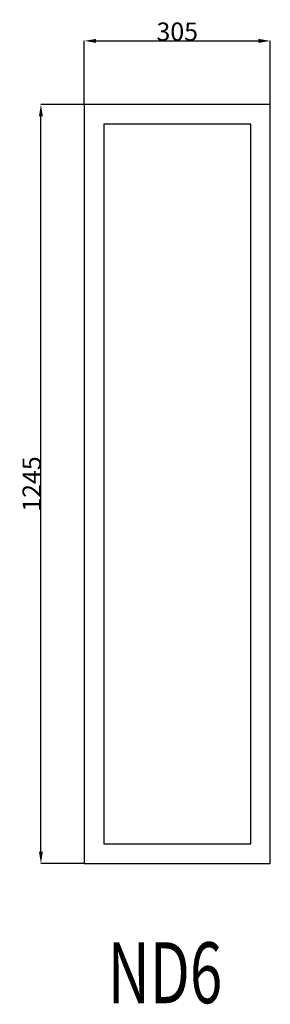
# Model space of a CAD drawing. Extents: x 95026 to 95437, y 23008 to 24623.
import ezdxf

# ---------------------------------------------------------------- set-up
doc = ezdxf.new("R2010")
doc.units = 0
doc.header["$MEASUREMENT"] = 0
doc.layers.get('0').update_dxf_attribs({"linetype": 'CONTINUOUS'})
doc.layers.get('DEFPOINTS').update_dxf_attribs({"linetype": 'CONTINUOUS'})
doc.layers.add('____TX50', color=1, linetype='CONTINUOUS')
doc.layers.add('A_WINDOW', color=7, linetype='CONTINUOUS')
doc.styles.add('ROMANS', font='romans__.ttf')
doc.dimstyles.get("Standard").update_dxf_attribs({"dimtxt": 0.18, "dimasz": 0.18, "dimexe": 0.18, "dimexo": 0.0625, "dimgap": 0.09, "dimtad": 0, "dimtih": 1, "dimtoh": 1, "dimdec": 4, "dimzin": 0, "dimtxsty": 'STANDARD', "dimcen": 0.09, "dimazin": 3, "dimtfac": 1, "dimtdec": 4, "dimtofl": 0, "dimtmove": 0, "dimatfit": 3, "dimtolj": 1, "dimtzin": 0})

# ---------------------------------------------------------------- blocks, each defined once
blk = doc.blocks.new('*D0')
at = {"color": 1, "linetype": 'CONTINUOUS'}
for p, q in [((95132, 24484.1), (95132, 24588.7)), ((95151.5, 24588.5), (95417.5, 24588.5)), ((95437, 24484.1), (95437, 24588.7))]:
    blk.add_line(p, q, dxfattribs=at)
for points in [[(95151.5, 24591.7), (95151.5, 24585.2), (95132, 24588.5)], [(95417.5, 24591.7), (95417.5, 24585.2), (95437, 24588.5)]]:
    blk.add_solid(points, dxfattribs=at)
at = {"layer": 'DEFPOINTS', "color": 0, "linetype": 'CONTINUOUS'}
for p in [(95437, 24588.5), (95132, 24484), (95437, 24484)]:
    blk.add_point(p, dxfattribs=at)
at = {"color": 2, "linetype": 'CONTINUOUS', "insert": (95284.5, 24603.6), "char_height": 30, "attachment_point": 5}
blk.add_mtext('\\A1;305', dxfattribs=at)
blk = doc.blocks.new('*D1')
at = {"color": 1, "linetype": 'CONTINUOUS'}
for p, q in [((95131.9, 24484), (95060.9, 24484)), ((95061, 23258.5), (95061, 24464.5)), ((95131.9, 23239), (95060.9, 23239))]:
    blk.add_line(p, q, dxfattribs=at)
for points in [[(95057.8, 24464.5), (95064.3, 24464.5), (95061, 24484)], [(95057.8, 23258.5), (95064.3, 23258.5), (95061, 23239)]]:
    blk.add_solid(points, dxfattribs=at)
at = {"layer": 'DEFPOINTS', "color": 0, "linetype": 'CONTINUOUS'}
for p in [(95061, 24484), (95132, 24484), (95132, 23239)]:
    blk.add_point(p, dxfattribs=at)
at = {"color": 2, "linetype": 'CONTINUOUS', "insert": (95045.9, 23861.5), "char_height": 30, "attachment_point": 5, "rotation": 90}
blk.add_mtext('\\A1;1245', dxfattribs=at)

msp = doc.modelspace()

# ---------------------------------------------------------------- linework, layer by layer
at = {"layer": 'A_WINDOW', "color": 7, "linetype": 'CONTINUOUS'}
for p, q in [((95437, 24484), (95132, 24484)), ((95132, 24484), (95132, 23239)), ((95437, 23239), (95437, 24484)), ((95405, 24452), (95164, 24452)), ((95164, 24452), (95164, 23271)), ((95405, 23271), (95405, 24452)), ((95164, 23271), (95405, 23271)), ((95132, 23239), (95437, 23239))]:
    msp.add_line(p, q, dxfattribs=at)

# ---------------------------------------------------------------- texts
at = {"layer": '____TX50', "color": 1, "linetype": 'CONTINUOUS', "style": 'ROMANS', "width": 0.7}
msp.add_text('ND6', height=100, dxfattribs=at).set_placement((95170.5, 23009.7))

# ---------------------------------------------------------------- dimensions: what is measured, and where the dimension line sits
at = {"color": 1, "linetype": 'CONTINUOUS'}
dim = msp.add_linear_dim(base=(95437, 24588.5), p1=(95132, 24484), p2=(95437, 24484), text='305', dimstyle='STANDARD', override={"dimtxt": 30, "dimasz": 19.5, "dimtad": 1, "dimtih": 0, "dimtoh": 0, "dimdec": 0, "dimsah": 1, "dimclrd": 1, "dimclre": 1, "dimclrt": 2, "dimatfit": 3}, dxfattribs=at)
dim.commit()
dim.dimension.update_dxf_attribs({"geometry": '*D0', "text_midpoint": (95284.5, 24603.6)})
dim = msp.add_linear_dim(base=(95061, 24484), p1=(95132, 23239), p2=(95132, 24484), angle=90, text='1245', dimstyle='STANDARD', override={"dimtxt": 30, "dimasz": 19.5, "dimtad": 1, "dimtih": 0, "dimtoh": 0, "dimdec": 0, "dimsah": 1, "dimclrd": 1, "dimclre": 1, "dimclrt": 2, "dimatfit": 3}, dxfattribs=at)
dim.commit()
dim.dimension.update_dxf_attribs({"geometry": '*D1', "text_midpoint": (95045.9, 23861.5)})

doc.saveas('drawing.dxf')
